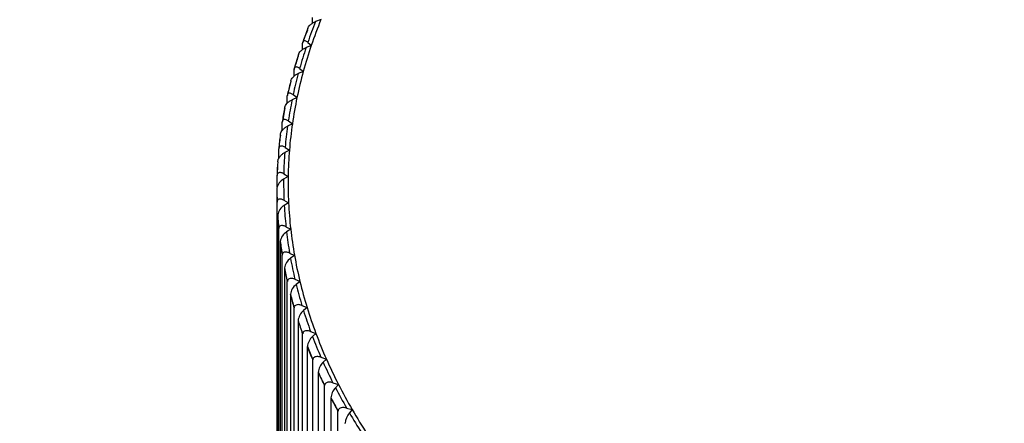
# Model space of a CAD drawing. Units: millimetres. Extents: x 0 to 1165, y 0 to 1691.
# Drawn here: x 904 to 916, y 480 to 484 of the extents above; entities that cross this region are included whole.
import ezdxf
from ezdxf import colors
from ezdxf.entities.mleader import LeaderData, LeaderLine
from ezdxf.math import Vec2, Vec3

# ---------------------------------------------------------------- set-up
doc = ezdxf.new("R2010")
doc.units = ezdxf.units.MM
doc.layers.add('DV6_Défaut', color=7, linetype='Continuous')
doc.layers.add('Défaut', color=7, linetype='Continuous')

# ---------------------------------------------------------------- blocks, each defined once
blk = doc.blocks.new('_DOT')
at = {"color": 0}
blk.add_line((0, 0), (-1, 0), dxfattribs=at)
at = {"color": 0, "const_width": 0.333}
blk.add_lwpolyline([(-0.1665, 0, 1), (0.1665, 0, 1)], format="xyb", close=True, dxfattribs=at)
blk = doc.blocks.new('SE5')
at = {"layer": 'DV6_Défaut', "color": 7, "linetype": 'Continuous'}
for p, q in [((907.474, 484.36), (907.474, 484.428)), ((907.574, 484.401), (907.509, 484.378)), ((907.419, 484.299), (907.357, 484.134)), ((907.413, 484.278), (907.414, 484.278)), ((907.417, 484.13), (907.459, 484.094)), ((907.353, 484.044), (907.353, 484.119)), ((907.354, 484.119), (907.353, 484.119)), ((907.459, 484.094), (907.396, 484.069)), ((907.307, 483.985), (907.256, 483.82)), ((907.302, 483.968), (907.303, 483.968)), ((907.253, 483.726), (907.253, 483.808)), ((907.253, 483.807), (907.253, 483.808)), ((907.364, 483.785), (907.303, 483.759)), ((907.319, 483.82), (907.364, 483.785)), ((907.215, 483.67), (907.175, 483.505)), ((907.172, 483.405), (907.172, 483.494)), ((907.173, 483.494), (907.172, 483.494)), ((907.289, 483.474), (907.229, 483.447)), ((907.242, 483.508), (907.289, 483.474)), ((907.143, 483.352), (907.114, 483.187)), ((907.14, 483.341), (907.141, 483.341)), ((907.185, 483.195), (907.234, 483.161)), ((907.111, 483.078), (907.111, 483.179)), ((907.112, 483.179), (907.111, 483.179)), ((907.234, 483.161), (907.176, 483.133)), ((907.089, 483.025), (907.09, 483.026)), ((907.071, 482.749), (907.071, 482.863)), ((907.072, 482.863), (907.071, 482.863)), ((907.199, 482.848), (907.142, 482.818)), ((907.147, 482.88), (907.199, 482.848)), ((907.059, 482.709), (907.059, 482.709)), ((907.051, 482.405), (907.051, 482.547)), ((907.051, 482.546), (907.051, 482.547)), ((907.183, 482.534), (907.129, 482.503)), ((907.13, 482.565), (907.183, 482.534)), ((907.048, 482.392), (907.049, 482.393)), ((907.048, 482.392), (907.048, 477.273)), ((907.133, 482.25), (907.188, 482.22)), ((907.051, 477.11), (907.051, 482.23)), ((907.052, 482.229), (907.051, 482.23)), ((907.188, 482.22), (907.136, 482.188)), ((907.058, 482.075), (907.059, 482.076)), ((907.058, 482.075), (907.058, 476.956)), ((907.071, 476.794), (907.071, 481.913)), ((907.072, 481.913), (907.071, 481.913)), ((907.157, 481.935), (907.214, 481.906)), ((907.214, 481.906), (907.163, 481.873)), ((907.089, 481.759), (907.089, 476.64)), ((907.089, 481.759), (907.089, 481.759)), ((907.112, 476.478), (907.112, 481.597)), ((907.113, 481.597), (907.112, 481.597)), ((907.2, 481.621), (907.259, 481.593)), ((907.259, 481.593), (907.211, 481.559)), ((907.139, 481.443), (907.14, 481.444)), ((907.139, 481.443), (907.139, 476.324)), ((907.173, 476.163), (907.173, 481.282)), ((907.174, 481.282), (907.173, 481.282)), ((907.263, 481.308), (907.324, 481.282)), ((907.324, 481.282), (907.278, 481.247)), ((907.21, 481.129), (907.21, 481.13)), ((907.21, 481.129), (907.21, 476.01)), ((907.254, 475.849), (907.254, 480.969)), ((907.255, 480.969), (907.254, 480.969)), ((907.347, 480.997), (907.409, 480.972)), ((907.409, 480.972), (907.366, 480.936)), ((907.301, 480.817), (907.301, 475.697)), ((907.301, 480.817), (907.301, 480.817)), ((907.355, 475.538), (907.355, 480.657)), ((907.356, 480.657), (907.355, 480.657)), ((907.45, 480.687), (907.514, 480.664)), ((907.514, 480.664), (907.473, 480.627)), ((907.411, 480.506), (907.412, 480.507)), ((907.411, 480.506), (907.411, 475.387)), ((907.573, 480.38), (907.638, 480.358)), ((907.476, 475.229), (907.476, 480.348)), ((907.476, 480.348), (907.476, 480.348)), ((907.638, 480.358), (907.6, 480.32)), ((907.542, 480.199), (907.542, 475.079)), ((907.542, 480.199), (907.542, 480.199)), ((907.616, 474.923), (907.616, 480.042)), ((907.617, 480.042), (907.616, 480.042)), ((907.716, 480.076), (907.782, 480.055)), ((907.782, 480.055), (907.746, 480.017)), ((907.692, 479.894), (907.692, 474.774)), ((907.692, 479.894), (907.692, 479.894)), ((907.776, 474.619), (907.776, 479.739)), ((907.777, 479.739), (907.776, 479.739)), ((907.878, 479.775), (907.946, 479.756)), ((907.946, 479.756), (907.912, 479.716)), ((907.861, 479.592), (907.862, 479.593))]:
    blk.add_line(p, q, dxfattribs=at)
for centre, radius, start, end in [((907.199, 482.368), 0.152, 117.3011, 170.8782), ((907.213, 482.052), 0.156, 119.585, 171.4391), ((907.249, 481.737), 0.161, 121.9303, 171.9958), ((907.305, 481.422), 0.166, 124.3391, 172.5461), ((907.381, 481.109), 0.172, 126.8132, 173.0878), ((907.479, 480.797), 0.179, 129.3542, 173.6189), ((907.598, 480.488), 0.187, 131.9632, 174.1374), ((907.737, 480.181), 0.196, 134.6409, 174.6415), ((907.898, 479.877), 0.207, 137.3876, 175.1295), ((908.08, 479.576), 0.219, 140.2029, 175.6)]:
    blk.add_arc(centre, radius, start, end, dxfattribs=at)
for centre, major_axis, start_param, end_param in [((921.898, 482.456), (-14.769, 0), -0.227362, -0.197677), ((921.898, 482.456), (-14.716, 0), -0.230999, -0.19404), ((921.898, 482.39), (-14.85, 0), -0.221988, -0.203051), ((921.898, 482.456), (-14.769, 0), -0.190403, -0.160717), ((921.898, 482.456), (-14.716, 0), -0.19404, -0.15708), ((921.898, 482.39), (-14.85, 0), -0.185028, -0.166091), ((921.898, 482.456), (-14.716, 0), -0.15708, -0.12012), ((921.898, 482.39), (-14.85, 0), -0.148068, -0.129131), ((921.898, 482.456), (-14.769, 0), -0.153443, -0.123757), ((921.898, 482.456), (-14.769, 0), -0.116483, -0.086797), ((921.898, 482.456), (-14.716, 0), -0.12012, -0.08316), ((921.898, 482.39), (-14.85, 0), -0.111109, -0.092171), ((921.898, 482.456), (-14.769, 0), -0.079523, -0.049837), ((921.898, 482.456), (-14.716, 0), 6.200026, 6.236985), ((921.898, 482.39), (-14.85, 0), -0.074149, -0.055211), ((921.898, 482.39), (-14.849, 0), -0.074188, -0.055171), ((921.898, 482.456), (-14.716, 0), 6.236985, 6.273945), ((921.898, 482.456), (-14.769, 0), 6.240622, 6.270308), ((921.898, 482.39), (-14.849, 0), 6.245957, 6.264974), ((921.898, 482.39), (-14.85, 0), 6.245997, 6.264934), ((921.898, 482.456), (14.769, 0), 3.13599, 3.165676), ((921.898, 482.456), (14.716, 0), 3.132353, 3.169313), ((921.898, 482.39), (14.85, 0), 3.141364, 3.160301), ((921.898, 482.39), (14.849, 0), 3.141324, 3.160341), ((921.898, 482.456), (-14.769, 0), 0.031357, 0.061043), ((921.898, 482.456), (-14.716, 0), 0.02772, 0.06468), ((921.898, 482.39), (-14.85, 0), 0.036731, 0.055669), ((921.898, 482.39), (-14.849, 0), 0.036691, 0.055709), ((921.898, 482.456), (-14.716, 0), 0.06468, 0.10164), ((921.898, 482.456), (-14.769, 0), 0.068317, 0.098003), ((921.898, 482.39), (-14.849, 0), 0.073651, 0.092668), ((921.898, 482.39), (-14.85, 0), 0.073691, 0.092629), ((921.898, 482.456), (-14.769, 0), 0.105277, 0.134963), ((921.898, 482.456), (-14.716, 0), 0.10164, 0.1386), ((921.898, 482.39), (-14.85, 0), 0.110651, 0.129588), ((921.898, 482.39), (-14.849, 0), 0.110611, 0.129628), ((921.898, 482.456), (-14.769, 0), 0.142237, 0.171923), ((921.898, 482.456), (-14.716, 0), 0.1386, 0.17556), ((921.898, 482.39), (-14.849, 0), 0.147571, 0.166588), ((921.898, 482.39), (-14.85, 0), 0.147611, 0.166548), ((921.898, 482.456), (-14.716, 0), 0.17556, 0.21252), ((921.898, 482.456), (-14.769, 0), 0.179197, 0.208882), ((921.898, 482.39), (-14.849, 0), 0.184531, 0.203548), ((921.898, 482.39), (-14.85, 0), 0.184571, 0.203508), ((921.898, 482.456), (-14.769, 0), 0.216157, 0.245842), ((921.898, 482.456), (-14.716, 0), 0.21252, 0.249479), ((921.898, 482.39), (-14.85, 0), 0.221531, 0.240468), ((921.898, 482.39), (-14.849, 0), 0.221491, 0.240508), ((921.898, 482.456), (-14.769, 0), 0.253116, 0.282802), ((921.898, 482.456), (-14.716, 0), 0.249479, 0.286439), ((921.898, 482.39), (-14.849, 0), 0.258451, 0.277468), ((921.898, 482.39), (-14.85, 0), 0.258491, 0.277428), ((921.898, 482.456), (-14.716, 0), 0.286439, 0.323399), ((921.898, 482.456), (-14.769, 0), 0.290076, 0.319762), ((921.898, 482.39), (-14.849, 0), 0.295411, 0.314428), ((921.898, 482.39), (-14.85, 0), 0.295451, 0.314388), ((921.898, 482.456), (-14.769, 0), 0.327036, 0.356722), ((921.898, 482.456), (-14.716, 0), 0.323399, 0.360359)]:
    blk.add_ellipse(centre, major_axis=major_axis, ratio=0.57735, start_param=start_param, end_param=end_param, dxfattribs=at)
for points, knots in [([(907.418, 484.299), (907.42, 484.305), (907.423, 484.31), (907.426, 484.315), (907.431, 484.323), (907.438, 484.331), (907.445, 484.338), (907.454, 484.347), (907.465, 484.355), (907.477, 484.362), (907.487, 484.369), (907.498, 484.374), (907.509, 484.378)], [0, 0, 0, 0, 0.138162, 0.138162, 0.138162, 0.372448, 0.372448, 0.372448, 0.696474, 0.696474, 0.696474, 1, 1, 1, 1]), ([(907.417, 484.13), (907.416, 484.131), (907.415, 484.131), (907.415, 484.132), (907.405, 484.14), (907.395, 484.146), (907.386, 484.148), (907.38, 484.15), (907.374, 484.15), (907.369, 484.148), (907.366, 484.147), (907.362, 484.145), (907.36, 484.141), (907.357, 484.138), (907.356, 484.134), (907.355, 484.129), (907.354, 484.126), (907.354, 484.122), (907.354, 484.119)], [0, 0, 0, 0, 0.022611, 0.022611, 0.022611, 0.367484, 0.367484, 0.367484, 0.598229, 0.598229, 0.598229, 0.771709, 0.771709, 0.771709, 0.911382, 0.911382, 0.911382, 1, 1, 1, 1]), ([(907.306, 483.986), (907.306, 483.986), (907.306, 483.986), (907.306, 483.986), (907.308, 483.992), (907.311, 483.999), (907.315, 484.005), (907.32, 484.013), (907.326, 484.021), (907.333, 484.028), (907.343, 484.038), (907.353, 484.046), (907.364, 484.053), (907.375, 484.06), (907.385, 484.065), (907.396, 484.069)], [0, 0, 0, 0, 0.0041807, 0.0041807, 0.0041807, 0.1657633, 0.1657633, 0.1657633, 0.3925463, 0.3925463, 0.3925463, 0.7061943, 0.7061943, 0.7061943, 1, 1, 1, 1]), ([(907.319, 483.82), (907.319, 483.821), (907.318, 483.821), (907.317, 483.822), (907.307, 483.829), (907.297, 483.835), (907.287, 483.837), (907.281, 483.839), (907.275, 483.839), (907.27, 483.837), (907.266, 483.836), (907.262, 483.833), (907.259, 483.83), (907.257, 483.826), (907.255, 483.822), (907.254, 483.818), (907.254, 483.814), (907.253, 483.811), (907.253, 483.807)], [0, 0, 0, 0, 0.022625, 0.022625, 0.022625, 0.367499, 0.367499, 0.367499, 0.59824, 0.59824, 0.59824, 0.771717, 0.771717, 0.771717, 0.911389, 0.911389, 0.911389, 1, 1, 1, 1]), ([(907.214, 483.67), (907.214, 483.671), (907.214, 483.672), (907.215, 483.674), (907.217, 483.68), (907.22, 483.686), (907.223, 483.692), (907.228, 483.701), (907.234, 483.709), (907.241, 483.716), (907.251, 483.726), (907.261, 483.735), (907.272, 483.742), (907.282, 483.749), (907.292, 483.754), (907.303, 483.759)], [0, 0, 0, 0, 0.032894, 0.032894, 0.032894, 0.189817, 0.189817, 0.189817, 0.410061, 0.410061, 0.410061, 0.714666, 0.714666, 0.714666, 1, 1, 1, 1]), ([(907.141, 483.341), (907.141, 483.347), (907.142, 483.353), (907.144, 483.36), (907.146, 483.366), (907.149, 483.372), (907.152, 483.378), (907.157, 483.387), (907.163, 483.395), (907.169, 483.402), (907.178, 483.413), (907.189, 483.422), (907.199, 483.429), (907.209, 483.436), (907.219, 483.442), (907.229, 483.447)], [0, 0, 0, 0, 0.139452, 0.139452, 0.139452, 0.279085, 0.279085, 0.279085, 0.475062, 0.475062, 0.475062, 0.746105, 0.746105, 0.746105, 1, 1, 1, 1]), ([(907.242, 483.508), (907.241, 483.509), (907.241, 483.509), (907.24, 483.51), (907.229, 483.517), (907.218, 483.523), (907.208, 483.525), (907.202, 483.526), (907.195, 483.526), (907.19, 483.524), (907.185, 483.523), (907.182, 483.52), (907.179, 483.516), (907.176, 483.513), (907.175, 483.509), (907.174, 483.504), (907.173, 483.501), (907.173, 483.498), (907.173, 483.494)], [0, 0, 0, 0, 0.022635, 0.022635, 0.022635, 0.367511, 0.367511, 0.367511, 0.598248, 0.598248, 0.598248, 0.771723, 0.771723, 0.771723, 0.911394, 0.911394, 0.911394, 1, 1, 1, 1]), ([(907.185, 483.195), (907.184, 483.195), (907.183, 483.196), (907.182, 483.196), (907.171, 483.204), (907.16, 483.209), (907.149, 483.211), (907.142, 483.212), (907.136, 483.212), (907.13, 483.21), (907.125, 483.208), (907.121, 483.205), (907.118, 483.201), (907.116, 483.198), (907.114, 483.194), (907.113, 483.189), (907.112, 483.186), (907.112, 483.183), (907.112, 483.179)], [0, 0, 0, 0, 0.022643, 0.022643, 0.022643, 0.367519, 0.367519, 0.367519, 0.598254, 0.598254, 0.598254, 0.771727, 0.771727, 0.771727, 0.911398, 0.911398, 0.911398, 1, 1, 1, 1]), ([(907.09, 483.026), (907.09, 483.031), (907.091, 483.038), (907.093, 483.044), (907.095, 483.05), (907.098, 483.057), (907.101, 483.063), (907.106, 483.072), (907.111, 483.08), (907.118, 483.088), (907.127, 483.098), (907.137, 483.107), (907.147, 483.115), (907.156, 483.122), (907.166, 483.128), (907.176, 483.133)], [0, 0, 0, 0, 0.139452, 0.139452, 0.139452, 0.279085, 0.279085, 0.279085, 0.475062, 0.475062, 0.475062, 0.746105, 0.746105, 0.746105, 1, 1, 1, 1]), ([(907.147, 482.88), (907.147, 482.881), (907.146, 482.881), (907.145, 482.882), (907.133, 482.889), (907.122, 482.894), (907.111, 482.895), (907.103, 482.897), (907.096, 482.896), (907.09, 482.894), (907.086, 482.892), (907.082, 482.89), (907.078, 482.886), (907.076, 482.882), (907.074, 482.878), (907.073, 482.873), (907.072, 482.87), (907.072, 482.867), (907.072, 482.863)], [0, 0, 0, 0, 0.022648, 0.022648, 0.022648, 0.367525, 0.367525, 0.367525, 0.598257, 0.598257, 0.598257, 0.77173, 0.77173, 0.77173, 0.9114, 0.9114, 0.9114, 1, 1, 1, 1]), ([(907.059, 482.709), (907.059, 482.715), (907.06, 482.721), (907.062, 482.728), (907.064, 482.734), (907.067, 482.741), (907.07, 482.747), (907.075, 482.756), (907.08, 482.764), (907.086, 482.772), (907.095, 482.782), (907.104, 482.792), (907.114, 482.8), (907.123, 482.807), (907.133, 482.813), (907.142, 482.818)], [0, 0, 0, 0, 0.139452, 0.139452, 0.139452, 0.279085, 0.279085, 0.279085, 0.475062, 0.475062, 0.475062, 0.746105, 0.746105, 0.746105, 1, 1, 1, 1]), ([(907.13, 482.565), (907.129, 482.566), (907.129, 482.566), (907.128, 482.567), (907.116, 482.574), (907.103, 482.578), (907.092, 482.58), (907.084, 482.581), (907.077, 482.58), (907.071, 482.578), (907.066, 482.576), (907.062, 482.573), (907.058, 482.569), (907.056, 482.566), (907.054, 482.562), (907.053, 482.557), (907.052, 482.554), (907.051, 482.55), (907.051, 482.546)], [0, 0, 0, 0, 0.02265, 0.02265, 0.02265, 0.367527, 0.367527, 0.367527, 0.598259, 0.598259, 0.598259, 0.771732, 0.771732, 0.771732, 0.911401, 0.911401, 0.911401, 1, 1, 1, 1]), ([(907.133, 482.25), (907.132, 482.251), (907.132, 482.251), (907.131, 482.252), (907.118, 482.258), (907.105, 482.262), (907.094, 482.264), (907.086, 482.264), (907.078, 482.264), (907.072, 482.261), (907.067, 482.26), (907.062, 482.257), (907.059, 482.252), (907.056, 482.249), (907.054, 482.245), (907.053, 482.24), (907.052, 482.237), (907.052, 482.233), (907.052, 482.229)], [0, 0, 0, 0, 0.022649, 0.022649, 0.022649, 0.367526, 0.367526, 0.367526, 0.598258, 0.598258, 0.598258, 0.771731, 0.771731, 0.771731, 0.911401, 0.911401, 0.911401, 1, 1, 1, 1]), ([(907.157, 481.935), (907.156, 481.936), (907.155, 481.936), (907.154, 481.937), (907.141, 481.943), (907.128, 481.947), (907.116, 481.948), (907.107, 481.949), (907.1, 481.948), (907.093, 481.945), (907.088, 481.943), (907.083, 481.94), (907.08, 481.936), (907.077, 481.933), (907.074, 481.928), (907.073, 481.923), (907.072, 481.92), (907.072, 481.917), (907.072, 481.913)], [0, 0, 0, 0, 0.022646, 0.022646, 0.022646, 0.367522, 0.367522, 0.367522, 0.598256, 0.598256, 0.598256, 0.771729, 0.771729, 0.771729, 0.911399, 0.911399, 0.911399, 1, 1, 1, 1]), ([(907.2, 481.621), (907.199, 481.622), (907.198, 481.622), (907.197, 481.622), (907.184, 481.628), (907.17, 481.632), (907.158, 481.633), (907.149, 481.633), (907.141, 481.632), (907.134, 481.63), (907.129, 481.628), (907.124, 481.625), (907.12, 481.62), (907.118, 481.617), (907.115, 481.612), (907.114, 481.607), (907.113, 481.604), (907.113, 481.601), (907.113, 481.597)], [0, 0, 0, 0, 0.022639, 0.022639, 0.022639, 0.367515, 0.367515, 0.367515, 0.598251, 0.598251, 0.598251, 0.771725, 0.771725, 0.771725, 0.911396, 0.911396, 0.911396, 1, 1, 1, 1]), ([(907.263, 481.308), (907.262, 481.309), (907.261, 481.309), (907.261, 481.309), (907.247, 481.315), (907.233, 481.319), (907.22, 481.319), (907.211, 481.319), (907.203, 481.318), (907.196, 481.315), (907.19, 481.313), (907.185, 481.31), (907.182, 481.305), (907.179, 481.302), (907.176, 481.297), (907.175, 481.292), (907.174, 481.289), (907.174, 481.286), (907.174, 481.282)], [0, 0, 0, 0, 0.02263, 0.02263, 0.02263, 0.367505, 0.367505, 0.367505, 0.598244, 0.598244, 0.598244, 0.77172, 0.77172, 0.77172, 0.911391, 0.911391, 0.911391, 1, 1, 1, 1]), ([(907.347, 480.997), (907.346, 480.997), (907.345, 480.997), (907.344, 480.998), (907.33, 481.003), (907.315, 481.006), (907.302, 481.007), (907.293, 481.007), (907.285, 481.005), (907.277, 481.002), (907.272, 481), (907.267, 480.997), (907.263, 480.992), (907.26, 480.989), (907.257, 480.984), (907.256, 480.979), (907.255, 480.976), (907.255, 480.972), (907.255, 480.969)], [0, 0, 0, 0, 0.022618, 0.022618, 0.022618, 0.367492, 0.367492, 0.367492, 0.598235, 0.598235, 0.598235, 0.771713, 0.771713, 0.771713, 0.911385, 0.911385, 0.911385, 1, 1, 1, 1]), ([(907.45, 480.687), (907.449, 480.688), (907.448, 480.688), (907.447, 480.688), (907.433, 480.693), (907.418, 480.696), (907.404, 480.696), (907.395, 480.696), (907.386, 480.695), (907.379, 480.691), (907.373, 480.689), (907.368, 480.686), (907.364, 480.681), (907.361, 480.677), (907.358, 480.673), (907.357, 480.668), (907.356, 480.664), (907.356, 480.661), (907.356, 480.657)], [0, 0, 0, 0, 0.022603, 0.022603, 0.022603, 0.367475, 0.367475, 0.367475, 0.598223, 0.598223, 0.598223, 0.771704, 0.771704, 0.771704, 0.911378, 0.911378, 0.911378, 1, 1, 1, 1]), ([(907.573, 480.38), (907.572, 480.381), (907.571, 480.381), (907.57, 480.381), (907.555, 480.386), (907.54, 480.389), (907.526, 480.388), (907.517, 480.388), (907.508, 480.386), (907.5, 480.383), (907.494, 480.38), (907.489, 480.377), (907.485, 480.372), (907.482, 480.368), (907.479, 480.364), (907.478, 480.359), (907.477, 480.355), (907.476, 480.352), (907.476, 480.348)], [0, 0, 0, 0, 0.022585, 0.022585, 0.022585, 0.367455, 0.367455, 0.367455, 0.598209, 0.598209, 0.598209, 0.771693, 0.771693, 0.771693, 0.911368, 0.911368, 0.911368, 1, 1, 1, 1]), ([(907.716, 480.076), (907.715, 480.076), (907.714, 480.077), (907.713, 480.077), (907.697, 480.081), (907.682, 480.084), (907.668, 480.083), (907.658, 480.082), (907.649, 480.081), (907.641, 480.077), (907.635, 480.074), (907.63, 480.071), (907.626, 480.066), (907.622, 480.062), (907.62, 480.058), (907.618, 480.052), (907.617, 480.049), (907.617, 480.045), (907.617, 480.042)], [0, 0, 0, 0, 0.022563, 0.022563, 0.022563, 0.367431, 0.367431, 0.367431, 0.598193, 0.598193, 0.598193, 0.77168, 0.77168, 0.77168, 0.911357, 0.911357, 0.911357, 1, 1, 1, 1]), ([(907.878, 479.775), (907.877, 479.775), (907.876, 479.776), (907.875, 479.776), (907.859, 479.78), (907.843, 479.782), (907.829, 479.781), (907.819, 479.78), (907.81, 479.778), (907.802, 479.775), (907.796, 479.772), (907.79, 479.768), (907.786, 479.763), (907.783, 479.759), (907.78, 479.755), (907.778, 479.749), (907.778, 479.746), (907.777, 479.742), (907.777, 479.739)], [0, 0, 0, 0, 0.022539, 0.022539, 0.022539, 0.367404, 0.367404, 0.367404, 0.598174, 0.598174, 0.598174, 0.771665, 0.771665, 0.771665, 0.911345, 0.911345, 0.911345, 1, 1, 1, 1])]:
    blk.add_open_spline(points, degree=3, knots=knots, dxfattribs=at)

msp = doc.modelspace()

# ---------------------------------------------------------------- block references
at = {"layer": 'Défaut'}
msp.add_blockref('SE5', (0, 0), dxfattribs=at)

# ---------------------------------------------------------------- leaders
at = {"layer": 'Défaut', "color": 7, "linetype": 'Continuous'}
ml = msp.add_multileader_mtext('Standard', dxfattribs=at)
ml.set_content('{\\pxsm0.9;\\fSolid Edge ISO|b1||i0||c0|p34;\\W1.;16/12/2020\\P}', color=256)
ml.set_leader_properties()
ml.set_arrow_properties(name='DOT')
ml.build(insert=Vec2(0, 0))
ml.multileader.update_dxf_attribs({"leader_type": 0, "dogleg_length": 0, "arrow_head_size": 12})
ctx = ml.context
ctx.base_point, ctx.char_height, ctx.arrow_head_size, ctx.landing_gap_size = Vec3(993.437, 1684.185), 12, 12, 4.2
notes = []
notes.append((ctx, [(0, (0, 0, 0), (0, 0), (1, 0), 1, [])]))
ctx.mtext.insert = Vec3(995.437, 1690.305)
for ctx, leaders in notes:
    for number, flags, end, landing, length, lines in leaders:
        leader = LeaderData()
        leader.index, (leader.has_last_leader_line, leader.has_dogleg_vector, leader.attachment_direction) = number, flags
        leader.last_leader_point, leader.dogleg_vector, leader.dogleg_length = Vec3(end), Vec3(landing), length
        for number, points, colour, breaks in lines:
            line = LeaderLine()
            line.index, line.vertices, line.color, line.breaks = number, Vec3.list(points), colors.encode_raw_color(colour), breaks
            leader.lines.append(line)
        ctx.leaders.append(leader)

doc.saveas('drawing.dxf')
